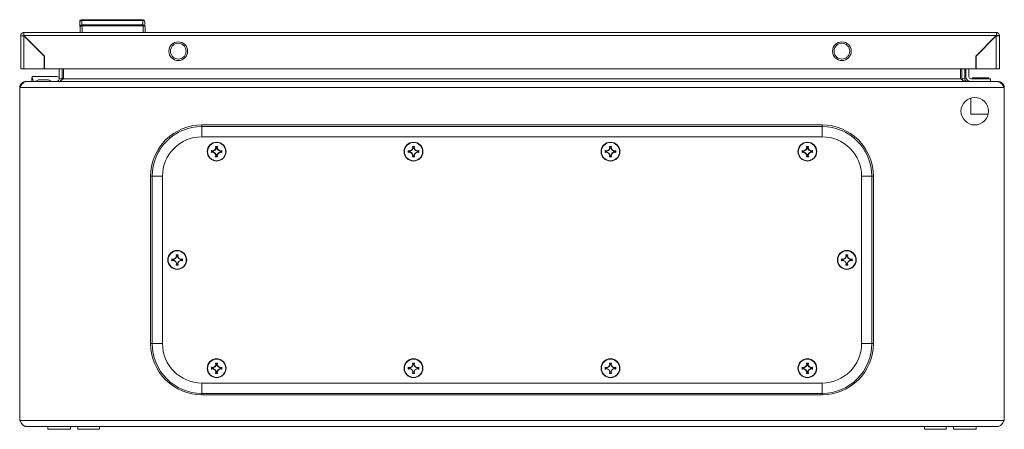
# Model space of a CAD drawing. Units: millimetres. Extents: x 9243 to 14567, y -131 to 2683.
# Drawn here: x 10413 to 10913, y 1377 to 1585 of the extents above; entities that cross this region are included whole.
import ezdxf

# ---------------------------------------------------------------- set-up
doc = ezdxf.new("R2010")
doc.units = ezdxf.units.MM

msp = doc.modelspace()

# ---------------------------------------------------------------- linework, layer by layer
at = {"color": 7, "linetype": 'Continuous', "lineweight": 15}
for p, q in [((10444.43, 1584.66), (10444.43, 1584.27)), ((10475.43, 1584.66), (10444.43, 1584.66)), ((10475.43, 1584.27), (10444.43, 1584.27)), ((10444.58, 1581.97), (10444.58, 1581.58)), ((10475.58, 1581.97), (10444.58, 1581.97)), ((10475.58, 1581.58), (10444.58, 1581.58)), ((10475.43, 1584.27), (10475.43, 1584.66)), ((10475.58, 1581.58), (10475.58, 1581.97)), ((10413.43, 1576.56), (10413.43, 1559.66)), ((10414.93, 1578.16), (10415.03, 1578.16)), ((10414.93, 1576.66), (10414.93, 1578.16)), ((10908.83, 1578.16), (10415.03, 1578.16)), ((10415.03, 1576.56), (10908.83, 1576.56)), ((10415.03, 1576.56), (10425.43, 1566.16)), ((10415.03, 1559.66), (10415.03, 1576.46)), ((10425.33, 1566.16), (10415.03, 1576.46)), ((10898.43, 1566.16), (10908.83, 1576.56)), ((10908.83, 1576.46), (10898.53, 1566.16)), ((10907.43, 1575.16), (10907.43, 1575.06)), ((10908.43, 1576.16), (10908.53, 1576.16)), ((10908.93, 1578.16), (10908.83, 1578.16)), ((10908.83, 1576.46), (10908.83, 1559.66)), ((10908.93, 1578.16), (10908.93, 1576.66)), ((10910.43, 1576.56), (10908.93, 1576.56)), ((10910.43, 1559.66), (10910.43, 1576.56)), ((10902.36, 1570.1), (10902.46, 1570.1)), ((10425.33, 1559.66), (10425.33, 1566.16)), ((10425.43, 1566.16), (10425.43, 1559.66)), ((10898.43, 1559.66), (10898.43, 1566.16)), ((10898.53, 1566.16), (10898.53, 1559.66)), ((10900.83, 1568.46), (10900.95, 1568.6)), ((10900.96, 1568.6), (10900.86, 1568.6)), ((10415.03, 1559.66), (10425.33, 1559.66)), ((10419.08, 1553.2), (10419.08, 1555.37)), ((10419.08, 1555.37), (10419.24, 1555.37)), ((10419.93, 1553.2), (10419.24, 1555.37)), ((10419.67, 1555.87), (10431.66, 1555.87)), ((10425.43, 1559.66), (10898.43, 1559.66)), ((10432.9, 1554.7), (10432.9, 1559.66)), ((10434.4, 1554.7), (10434.4, 1559.66)), ((10435.11, 1559.66), (10435.11, 1554.7)), ((10890.69, 1554.7), (10890.69, 1559.66)), ((10891.4, 1554.7), (10891.4, 1559.66)), ((10892.9, 1559.66), (10892.9, 1554.7)), ((10893.4, 1555.7), (10893.4, 1559.66)), ((10894.9, 1559.66), (10894.9, 1555.7)), ((10896.7, 1555.2), (10896.7, 1554.7)), ((10896.7, 1555.2), (10905.1, 1555.2)), ((10898.53, 1559.66), (10908.83, 1559.66)), ((10905.1, 1554.7), (10905.1, 1555.2)), ((10412.9, 1550.2), (10912.9, 1550.2)), ((10412.9, 1381.2), (10412.9, 1550.2)), ((10415.97, 1553.2), (10415.9, 1553.2)), ((10909.83, 1553.2), (10415.97, 1553.2)), ((10426.9, 1554.2), (10422.9, 1554.2)), ((10432.9, 1554.7), (10434.4, 1554.7)), ((10434.4, 1554.7), (10434.27, 1554.07)), ((10435.11, 1554.7), (10890.69, 1554.7)), ((10891.4, 1554.7), (10892.9, 1554.7)), ((10891.51, 1554.07), (10891.4, 1554.7)), ((10895.9, 1554.7), (10905.9, 1554.7)), ((10905.9, 1554.7), (10905.9, 1553.2)), ((10909.9, 1553.2), (10909.83, 1553.2)), ((10912.9, 1550.2), (10912.9, 1381.2)), ((10895.9, 1544.9), (10895.9, 1536.7)), ((10895.9, 1536.7), (10904.74, 1536.7)), ((10820.4, 1531.2), (10505.4, 1531.2)), ((10505.4, 1530.45), (10505.4, 1531.2)), ((10505.4, 1530.45), (10820.4, 1530.45)), ((10820.4, 1530.45), (10820.4, 1531.2)), ((10820.4, 1525.2), (10505.4, 1525.2)), ((10512.41, 1520.35), (10513.39, 1520.35)), ((10512.56, 1519.49), (10512.41, 1520.35)), ((10512.41, 1520.35), (10512.61, 1520.19)), ((10512.61, 1520.19), (10512.76, 1519.46)), ((10513.18, 1520.19), (10512.61, 1520.19)), ((10513.04, 1519.46), (10513.18, 1520.19)), ((10513.18, 1520.19), (10513.39, 1520.35)), ((10513.39, 1520.35), (10513.24, 1519.49)), ((10612.41, 1520.35), (10613.39, 1520.35)), ((10612.56, 1519.49), (10612.41, 1520.35)), ((10612.41, 1520.35), (10612.61, 1520.19)), ((10612.41, 1520.35), (10613.39, 1520.35)), ((10612.56, 1519.49), (10612.41, 1520.35)), ((10612.61, 1520.19), (10612.76, 1519.46)), ((10613.18, 1520.19), (10612.61, 1520.19)), ((10613.04, 1519.46), (10613.18, 1520.19)), ((10613.18, 1520.19), (10613.39, 1520.35)), ((10613.39, 1520.35), (10613.24, 1519.49)), ((10613.39, 1520.35), (10613.24, 1519.49)), ((10712.41, 1520.35), (10713.39, 1520.35)), ((10712.56, 1519.49), (10712.41, 1520.35)), ((10712.41, 1520.35), (10712.61, 1520.19)), ((10712.61, 1520.19), (10712.76, 1519.46)), ((10713.18, 1520.19), (10712.61, 1520.19)), ((10713.04, 1519.46), (10713.18, 1520.19)), ((10713.18, 1520.19), (10713.39, 1520.35)), ((10713.39, 1520.35), (10713.24, 1519.49)), ((10812.41, 1520.35), (10813.39, 1520.35)), ((10812.56, 1519.49), (10812.41, 1520.35)), ((10812.41, 1520.35), (10812.61, 1520.19)), ((10812.61, 1520.19), (10812.76, 1519.46)), ((10813.18, 1520.19), (10812.61, 1520.19)), ((10813.04, 1519.46), (10813.18, 1520.19)), ((10813.18, 1520.19), (10813.39, 1520.35)), ((10813.39, 1520.35), (10813.24, 1519.49)), ((10510.24, 1518.19), (10511.1, 1518.04)), ((10510.41, 1517.98), (10510.24, 1518.19)), ((10510.24, 1517.21), (10510.41, 1517.41)), ((10511.1, 1517.36), (10510.24, 1517.21)), ((10511.13, 1517.83), (10510.41, 1517.98)), ((10510.41, 1517.98), (10510.41, 1517.41)), ((10510.41, 1517.41), (10511.13, 1517.56)), ((10511.1, 1518.04), (10512.02, 1518.58)), ((10511.13, 1517.83), (10511.1, 1518.04)), ((10511.13, 1517.56), (10511.1, 1517.36)), ((10512.02, 1516.81), (10511.1, 1517.36)), ((10512.17, 1518.43), (10511.13, 1517.83)), ((10511.13, 1517.56), (10512.17, 1516.96)), ((10512.02, 1518.58), (10512.56, 1519.49)), ((10512.02, 1518.58), (10512.17, 1518.43)), ((10512.17, 1516.96), (10512.02, 1516.81)), ((10512.56, 1515.9), (10512.02, 1516.81)), ((10512.76, 1519.46), (10512.17, 1518.43)), ((10512.17, 1516.96), (10512.76, 1515.93)), ((10512.41, 1515.04), (10512.56, 1515.9)), ((10512.61, 1515.21), (10512.41, 1515.04)), ((10513.39, 1515.04), (10512.41, 1515.04)), ((10512.56, 1519.49), (10512.76, 1519.46)), ((10512.76, 1515.93), (10512.56, 1515.9)), ((10512.76, 1515.93), (10512.61, 1515.21)), ((10512.61, 1515.21), (10513.18, 1515.21)), ((10513.04, 1519.46), (10513.24, 1519.49)), ((10513.63, 1518.43), (10513.04, 1519.46)), ((10513.04, 1515.93), (10513.63, 1516.96)), ((10513.24, 1515.9), (10513.04, 1515.93)), ((10513.18, 1515.21), (10513.04, 1515.93)), ((10513.39, 1515.04), (10513.18, 1515.21)), ((10513.24, 1519.49), (10513.78, 1518.58)), ((10513.78, 1516.81), (10513.24, 1515.9)), ((10513.24, 1515.9), (10513.39, 1515.04)), ((10513.78, 1518.58), (10513.63, 1518.43)), ((10514.66, 1517.83), (10513.63, 1518.43)), ((10513.63, 1516.96), (10514.66, 1517.56)), ((10513.78, 1516.81), (10513.63, 1516.96)), ((10513.78, 1518.58), (10514.7, 1518.04)), ((10514.7, 1517.36), (10513.78, 1516.81)), ((10514.7, 1518.04), (10514.66, 1517.83)), ((10515.39, 1517.98), (10514.66, 1517.83)), ((10514.7, 1517.36), (10514.66, 1517.56)), ((10514.66, 1517.56), (10515.39, 1517.41)), ((10514.7, 1518.04), (10515.56, 1518.19)), ((10515.56, 1517.21), (10514.7, 1517.36)), ((10515.56, 1518.19), (10515.39, 1517.98)), ((10515.39, 1517.41), (10515.39, 1517.98)), ((10515.56, 1517.21), (10515.39, 1517.41)), ((10610.24, 1518.19), (10611.1, 1518.04)), ((10610.41, 1517.98), (10610.24, 1518.19)), ((10610.24, 1518.19), (10611.1, 1518.04)), ((10610.24, 1517.21), (10610.41, 1517.41)), ((10611.1, 1517.36), (10610.24, 1517.21)), ((10611.1, 1517.36), (10610.24, 1517.21)), ((10611.13, 1517.83), (10610.41, 1517.98)), ((10610.41, 1517.98), (10610.41, 1517.41)), ((10610.41, 1517.41), (10611.13, 1517.56)), ((10611.1, 1518.04), (10612.02, 1518.58)), ((10611.1, 1518.04), (10612.02, 1518.58)), ((10611.13, 1517.83), (10611.1, 1518.04)), ((10611.13, 1517.56), (10611.1, 1517.36)), ((10612.02, 1516.81), (10611.1, 1517.36)), ((10612.02, 1516.81), (10611.1, 1517.36)), ((10612.17, 1518.43), (10611.13, 1517.83)), ((10611.13, 1517.56), (10612.17, 1516.96)), ((10612.02, 1518.58), (10612.56, 1519.49)), ((10612.02, 1518.58), (10612.56, 1519.49)), ((10612.02, 1518.58), (10612.17, 1518.43)), ((10612.17, 1516.96), (10612.02, 1516.81)), ((10612.56, 1515.9), (10612.02, 1516.81)), ((10612.56, 1515.9), (10612.02, 1516.81)), ((10612.76, 1519.46), (10612.17, 1518.43)), ((10612.17, 1516.96), (10612.76, 1515.93)), ((10612.41, 1515.04), (10612.56, 1515.9)), ((10612.41, 1515.04), (10612.56, 1515.9)), ((10612.61, 1515.21), (10612.41, 1515.04)), ((10613.39, 1515.04), (10612.41, 1515.04)), ((10613.39, 1515.04), (10612.41, 1515.04)), ((10612.56, 1519.49), (10612.76, 1519.46)), ((10612.76, 1515.93), (10612.56, 1515.9)), ((10612.76, 1515.93), (10612.61, 1515.21)), ((10612.61, 1515.21), (10613.18, 1515.21)), ((10613.04, 1519.46), (10613.24, 1519.49)), ((10613.63, 1518.43), (10613.04, 1519.46)), ((10613.04, 1515.93), (10613.63, 1516.96)), ((10613.24, 1515.9), (10613.04, 1515.93)), ((10613.18, 1515.21), (10613.04, 1515.93)), ((10613.39, 1515.04), (10613.18, 1515.21)), ((10613.24, 1519.49), (10613.78, 1518.58)), ((10613.24, 1519.49), (10613.78, 1518.58)), ((10613.78, 1516.81), (10613.24, 1515.9)), ((10613.78, 1516.81), (10613.24, 1515.9)), ((10613.24, 1515.9), (10613.39, 1515.04)), ((10613.24, 1515.9), (10613.39, 1515.04)), ((10613.78, 1518.58), (10613.63, 1518.43)), ((10614.66, 1517.83), (10613.63, 1518.43)), ((10613.63, 1516.96), (10614.66, 1517.56)), ((10613.78, 1516.81), (10613.63, 1516.96)), ((10613.78, 1518.58), (10614.7, 1518.04)), ((10613.78, 1518.58), (10614.7, 1518.04)), ((10614.7, 1517.36), (10613.78, 1516.81)), ((10614.7, 1517.36), (10613.78, 1516.81)), ((10614.7, 1518.04), (10614.66, 1517.83)), ((10615.39, 1517.98), (10614.66, 1517.83)), ((10614.7, 1517.36), (10614.66, 1517.56)), ((10614.66, 1517.56), (10615.39, 1517.41)), ((10614.7, 1518.04), (10615.56, 1518.19)), ((10614.7, 1518.04), (10615.56, 1518.19)), ((10615.56, 1517.21), (10614.7, 1517.36)), ((10615.56, 1517.21), (10614.7, 1517.36)), ((10615.56, 1518.19), (10615.39, 1517.98)), ((10615.39, 1517.41), (10615.39, 1517.98)), ((10615.56, 1517.21), (10615.39, 1517.41)), ((10710.24, 1518.19), (10711.1, 1518.04)), ((10710.41, 1517.98), (10710.24, 1518.19)), ((10710.24, 1517.21), (10710.41, 1517.41)), ((10711.1, 1517.36), (10710.24, 1517.21)), ((10711.13, 1517.83), (10710.41, 1517.98)), ((10710.41, 1517.98), (10710.41, 1517.41)), ((10710.41, 1517.41), (10711.13, 1517.56)), ((10711.1, 1518.04), (10712.02, 1518.58)), ((10711.13, 1517.83), (10711.1, 1518.04)), ((10711.13, 1517.56), (10711.1, 1517.36)), ((10712.02, 1516.81), (10711.1, 1517.36)), ((10712.17, 1518.43), (10711.13, 1517.83)), ((10711.13, 1517.56), (10712.17, 1516.96)), ((10712.02, 1518.58), (10712.56, 1519.49)), ((10712.02, 1518.58), (10712.17, 1518.43)), ((10712.17, 1516.96), (10712.02, 1516.81)), ((10712.56, 1515.9), (10712.02, 1516.81)), ((10712.76, 1519.46), (10712.17, 1518.43)), ((10712.17, 1516.96), (10712.76, 1515.93)), ((10712.41, 1515.04), (10712.56, 1515.9)), ((10712.61, 1515.21), (10712.41, 1515.04)), ((10713.39, 1515.04), (10712.41, 1515.04)), ((10712.56, 1519.49), (10712.76, 1519.46)), ((10712.76, 1515.93), (10712.56, 1515.9)), ((10712.76, 1515.93), (10712.61, 1515.21)), ((10712.61, 1515.21), (10713.18, 1515.21)), ((10713.04, 1519.46), (10713.24, 1519.49)), ((10713.63, 1518.43), (10713.04, 1519.46)), ((10713.04, 1515.93), (10713.63, 1516.96)), ((10713.24, 1515.9), (10713.04, 1515.93)), ((10713.18, 1515.21), (10713.04, 1515.93)), ((10713.39, 1515.04), (10713.18, 1515.21)), ((10713.24, 1519.49), (10713.78, 1518.58)), ((10713.78, 1516.81), (10713.24, 1515.9)), ((10713.24, 1515.9), (10713.39, 1515.04)), ((10713.78, 1518.58), (10713.63, 1518.43)), ((10714.66, 1517.83), (10713.63, 1518.43)), ((10713.63, 1516.96), (10714.66, 1517.56)), ((10713.78, 1516.81), (10713.63, 1516.96)), ((10713.78, 1518.58), (10714.7, 1518.04)), ((10714.7, 1517.36), (10713.78, 1516.81)), ((10714.7, 1518.04), (10714.66, 1517.83)), ((10715.39, 1517.98), (10714.66, 1517.83)), ((10714.7, 1517.36), (10714.66, 1517.56)), ((10714.66, 1517.56), (10715.39, 1517.41)), ((10714.7, 1518.04), (10715.56, 1518.19)), ((10715.56, 1517.21), (10714.7, 1517.36)), ((10715.56, 1518.19), (10715.39, 1517.98)), ((10715.39, 1517.41), (10715.39, 1517.98)), ((10715.56, 1517.21), (10715.39, 1517.41)), ((10810.24, 1518.19), (10811.1, 1518.04)), ((10810.24, 1518.19), (10810.41, 1517.98)), ((10810.24, 1517.21), (10810.41, 1517.41)), ((10811.1, 1517.36), (10810.24, 1517.21)), ((10811.13, 1517.83), (10810.41, 1517.98)), ((10810.41, 1517.98), (10810.41, 1517.41)), ((10810.41, 1517.41), (10811.13, 1517.56)), ((10811.1, 1518.04), (10812.02, 1518.58)), ((10811.1, 1518.04), (10811.13, 1517.83)), ((10811.1, 1517.36), (10811.13, 1517.56)), ((10812.02, 1516.81), (10811.1, 1517.36)), ((10812.17, 1518.43), (10811.13, 1517.83)), ((10811.13, 1517.56), (10812.17, 1516.96)), ((10812.02, 1518.58), (10812.56, 1519.49)), ((10812.02, 1518.58), (10812.17, 1518.43)), ((10812.02, 1516.81), (10812.17, 1516.96)), ((10812.56, 1515.9), (10812.02, 1516.81)), ((10812.76, 1519.46), (10812.17, 1518.43)), ((10812.17, 1516.96), (10812.76, 1515.93)), ((10812.41, 1515.04), (10812.56, 1515.9)), ((10812.61, 1515.21), (10812.41, 1515.04)), ((10813.39, 1515.04), (10812.41, 1515.04)), ((10812.56, 1519.49), (10812.76, 1519.46)), ((10812.76, 1515.93), (10812.56, 1515.9)), ((10812.76, 1515.93), (10812.61, 1515.21)), ((10812.61, 1515.21), (10813.18, 1515.21)), ((10813.04, 1519.46), (10813.24, 1519.49)), ((10813.63, 1518.43), (10813.04, 1519.46)), ((10813.04, 1515.93), (10813.63, 1516.96)), ((10813.24, 1515.9), (10813.04, 1515.93)), ((10813.18, 1515.21), (10813.04, 1515.93)), ((10813.39, 1515.04), (10813.18, 1515.21)), ((10813.24, 1519.49), (10813.78, 1518.58)), ((10813.78, 1516.81), (10813.24, 1515.9)), ((10813.24, 1515.9), (10813.39, 1515.04)), ((10813.63, 1518.43), (10813.78, 1518.58)), ((10814.66, 1517.83), (10813.63, 1518.43)), ((10813.63, 1516.96), (10814.66, 1517.56)), ((10813.78, 1516.81), (10813.63, 1516.96)), ((10813.78, 1518.58), (10814.7, 1518.04)), ((10814.7, 1517.36), (10813.78, 1516.81)), ((10814.66, 1517.83), (10814.7, 1518.04)), ((10815.39, 1517.98), (10814.66, 1517.83)), ((10814.66, 1517.56), (10814.7, 1517.36)), ((10814.66, 1517.56), (10815.39, 1517.41)), ((10814.7, 1518.04), (10815.56, 1518.19)), ((10815.56, 1517.21), (10814.7, 1517.36)), ((10815.56, 1518.19), (10815.39, 1517.98)), ((10815.39, 1517.41), (10815.39, 1517.98)), ((10815.39, 1517.41), (10815.56, 1517.21)), ((10479.4, 1505.2), (10479.4, 1420.2)), ((10480.14, 1505.2), (10479.4, 1505.2)), ((10480.14, 1420.2), (10480.14, 1505.2)), ((10485.4, 1505.2), (10485.4, 1420.2)), ((10840.4, 1420.2), (10840.4, 1505.2)), ((10845.66, 1505.2), (10845.66, 1420.2)), ((10846.4, 1505.2), (10845.66, 1505.2)), ((10846.4, 1420.2), (10846.4, 1505.2)), ((10492.41, 1465.35), (10493.39, 1465.35)), ((10492.56, 1464.49), (10492.41, 1465.35)), ((10492.41, 1465.35), (10492.61, 1465.19)), ((10492.61, 1465.19), (10492.76, 1464.46)), ((10493.18, 1465.19), (10492.61, 1465.19)), ((10493.04, 1464.46), (10493.18, 1465.19)), ((10493.18, 1465.19), (10493.39, 1465.35)), ((10493.39, 1465.35), (10493.24, 1464.49)), ((10832.41, 1465.35), (10833.39, 1465.35)), ((10832.56, 1464.49), (10832.41, 1465.35)), ((10832.41, 1465.35), (10832.61, 1465.19)), ((10832.61, 1465.19), (10832.76, 1464.46)), ((10833.18, 1465.19), (10832.61, 1465.19)), ((10833.04, 1464.46), (10833.18, 1465.19)), ((10833.18, 1465.19), (10833.39, 1465.35)), ((10833.39, 1465.35), (10833.24, 1464.49)), ((10490.24, 1463.19), (10491.1, 1463.04)), ((10490.41, 1462.98), (10490.24, 1463.19)), ((10490.24, 1462.21), (10490.41, 1462.41)), ((10491.1, 1462.36), (10490.24, 1462.21)), ((10491.13, 1462.83), (10490.41, 1462.98)), ((10490.41, 1462.98), (10490.41, 1462.41)), ((10490.41, 1462.41), (10491.13, 1462.56)), ((10491.1, 1463.04), (10492.02, 1463.58)), ((10491.13, 1462.83), (10491.1, 1463.04)), ((10491.13, 1462.56), (10491.1, 1462.36)), ((10492.02, 1461.81), (10491.1, 1462.36)), ((10492.17, 1463.43), (10491.13, 1462.83)), ((10491.13, 1462.56), (10492.17, 1461.96)), ((10492.02, 1463.58), (10492.56, 1464.49)), ((10492.02, 1463.58), (10492.17, 1463.43)), ((10492.17, 1461.96), (10492.02, 1461.81)), ((10492.56, 1460.9), (10492.02, 1461.81)), ((10492.76, 1464.46), (10492.17, 1463.43)), ((10492.17, 1461.96), (10492.76, 1460.93)), ((10492.41, 1460.04), (10492.56, 1460.9)), ((10492.61, 1460.21), (10492.41, 1460.04)), ((10493.39, 1460.04), (10492.41, 1460.04)), ((10492.56, 1464.49), (10492.76, 1464.46)), ((10492.76, 1460.93), (10492.56, 1460.9)), ((10492.76, 1460.93), (10492.61, 1460.21)), ((10492.61, 1460.21), (10493.18, 1460.21)), ((10493.04, 1464.46), (10493.24, 1464.49)), ((10493.63, 1463.43), (10493.04, 1464.46)), ((10493.04, 1460.93), (10493.63, 1461.96)), ((10493.24, 1460.9), (10493.04, 1460.93)), ((10493.18, 1460.21), (10493.04, 1460.93)), ((10493.39, 1460.04), (10493.18, 1460.21)), ((10493.24, 1464.49), (10493.78, 1463.58)), ((10493.78, 1461.81), (10493.24, 1460.9)), ((10493.24, 1460.9), (10493.39, 1460.04)), ((10493.78, 1463.58), (10493.63, 1463.43)), ((10494.66, 1462.83), (10493.63, 1463.43)), ((10493.63, 1461.96), (10494.66, 1462.56)), ((10493.78, 1461.81), (10493.63, 1461.96)), ((10493.78, 1463.58), (10494.7, 1463.04)), ((10494.7, 1462.36), (10493.78, 1461.81)), ((10494.7, 1463.04), (10494.66, 1462.83)), ((10495.39, 1462.98), (10494.66, 1462.83)), ((10494.7, 1462.36), (10494.66, 1462.56)), ((10494.66, 1462.56), (10495.39, 1462.41)), ((10494.7, 1463.04), (10495.56, 1463.19)), ((10495.56, 1462.21), (10494.7, 1462.36)), ((10495.56, 1463.19), (10495.39, 1462.98)), ((10495.39, 1462.41), (10495.39, 1462.98)), ((10495.56, 1462.21), (10495.39, 1462.41)), ((10830.24, 1463.19), (10831.1, 1463.04)), ((10830.24, 1463.19), (10830.41, 1462.98)), ((10830.24, 1462.21), (10830.41, 1462.41)), ((10831.1, 1462.36), (10830.24, 1462.21)), ((10831.13, 1462.83), (10830.41, 1462.98)), ((10830.41, 1462.98), (10830.41, 1462.41)), ((10830.41, 1462.41), (10831.13, 1462.56)), ((10831.1, 1463.04), (10832.02, 1463.58)), ((10831.1, 1463.04), (10831.13, 1462.83)), ((10831.1, 1462.36), (10831.13, 1462.56)), ((10832.02, 1461.81), (10831.1, 1462.36)), ((10832.17, 1463.43), (10831.13, 1462.83)), ((10831.13, 1462.56), (10832.17, 1461.96)), ((10832.02, 1463.58), (10832.56, 1464.49)), ((10832.02, 1463.58), (10832.17, 1463.43)), ((10832.02, 1461.81), (10832.17, 1461.96)), ((10832.56, 1460.9), (10832.02, 1461.81)), ((10832.76, 1464.46), (10832.17, 1463.43)), ((10832.17, 1461.96), (10832.76, 1460.93)), ((10832.41, 1460.04), (10832.56, 1460.9)), ((10832.61, 1460.21), (10832.41, 1460.04)), ((10833.39, 1460.04), (10832.41, 1460.04)), ((10832.56, 1464.49), (10832.76, 1464.46)), ((10832.76, 1460.93), (10832.56, 1460.9)), ((10832.76, 1460.93), (10832.61, 1460.21)), ((10832.61, 1460.21), (10833.18, 1460.21)), ((10833.04, 1464.46), (10833.24, 1464.49)), ((10833.63, 1463.43), (10833.04, 1464.46)), ((10833.04, 1460.93), (10833.63, 1461.96)), ((10833.24, 1460.9), (10833.04, 1460.93)), ((10833.18, 1460.21), (10833.04, 1460.93)), ((10833.39, 1460.04), (10833.18, 1460.21)), ((10833.24, 1464.49), (10833.78, 1463.58)), ((10833.78, 1461.81), (10833.24, 1460.9)), ((10833.24, 1460.9), (10833.39, 1460.04)), ((10833.63, 1463.43), (10833.78, 1463.58)), ((10834.66, 1462.83), (10833.63, 1463.43)), ((10833.63, 1461.96), (10834.66, 1462.56)), ((10833.78, 1461.81), (10833.63, 1461.96)), ((10833.78, 1463.58), (10834.7, 1463.04)), ((10834.7, 1462.36), (10833.78, 1461.81)), ((10834.66, 1462.83), (10834.7, 1463.04)), ((10835.39, 1462.98), (10834.66, 1462.83)), ((10834.66, 1462.56), (10834.7, 1462.36)), ((10834.66, 1462.56), (10835.39, 1462.41)), ((10834.7, 1463.04), (10835.56, 1463.19)), ((10835.56, 1462.21), (10834.7, 1462.36)), ((10835.56, 1463.19), (10835.39, 1462.98)), ((10835.39, 1462.41), (10835.39, 1462.98)), ((10835.39, 1462.41), (10835.56, 1462.21)), ((10480.14, 1420.2), (10479.4, 1420.2)), ((10845.66, 1420.2), (10846.4, 1420.2)), ((10512.41, 1410.35), (10513.39, 1410.35)), ((10512.56, 1409.49), (10512.41, 1410.35)), ((10512.41, 1410.35), (10512.61, 1410.19)), ((10512.61, 1410.19), (10512.76, 1409.46)), ((10513.18, 1410.19), (10512.61, 1410.19)), ((10513.04, 1409.46), (10513.18, 1410.19)), ((10513.18, 1410.19), (10513.39, 1410.35)), ((10513.39, 1410.35), (10513.24, 1409.49)), ((10612.41, 1410.35), (10613.39, 1410.35)), ((10612.56, 1409.49), (10612.41, 1410.35)), ((10612.41, 1410.35), (10612.61, 1410.19)), ((10612.41, 1410.35), (10613.39, 1410.35)), ((10612.56, 1409.49), (10612.41, 1410.35)), ((10612.61, 1410.19), (10612.76, 1409.46)), ((10613.18, 1410.19), (10612.61, 1410.19)), ((10613.04, 1409.46), (10613.18, 1410.19)), ((10613.18, 1410.19), (10613.39, 1410.35)), ((10613.39, 1410.35), (10613.24, 1409.49)), ((10613.39, 1410.35), (10613.24, 1409.49)), ((10712.41, 1410.35), (10713.39, 1410.35)), ((10712.56, 1409.49), (10712.41, 1410.35)), ((10712.41, 1410.35), (10712.61, 1410.19)), ((10712.61, 1410.19), (10712.76, 1409.46)), ((10713.18, 1410.19), (10712.61, 1410.19)), ((10713.04, 1409.46), (10713.18, 1410.19)), ((10713.18, 1410.19), (10713.39, 1410.35)), ((10713.39, 1410.35), (10713.24, 1409.49)), ((10812.41, 1410.35), (10813.39, 1410.35)), ((10812.56, 1409.49), (10812.41, 1410.35)), ((10812.41, 1410.35), (10812.61, 1410.19)), ((10812.61, 1410.19), (10812.76, 1409.46)), ((10813.18, 1410.19), (10812.61, 1410.19)), ((10813.04, 1409.46), (10813.18, 1410.19)), ((10813.18, 1410.19), (10813.39, 1410.35)), ((10813.39, 1410.35), (10813.24, 1409.49)), ((10510.24, 1408.19), (10511.1, 1408.04)), ((10510.41, 1407.98), (10510.24, 1408.19)), ((10510.24, 1407.21), (10510.41, 1407.41)), ((10511.1, 1407.36), (10510.24, 1407.21)), ((10511.13, 1407.83), (10510.41, 1407.98)), ((10510.41, 1407.98), (10510.41, 1407.41)), ((10510.41, 1407.41), (10511.13, 1407.56)), ((10511.1, 1408.04), (10512.02, 1408.58)), ((10511.13, 1407.83), (10511.1, 1408.04)), ((10511.13, 1407.56), (10511.1, 1407.36)), ((10512.02, 1406.81), (10511.1, 1407.36)), ((10512.17, 1408.43), (10511.13, 1407.83)), ((10511.13, 1407.56), (10512.17, 1406.96)), ((10512.02, 1408.58), (10512.56, 1409.49)), ((10512.02, 1408.58), (10512.17, 1408.43)), ((10512.17, 1406.96), (10512.02, 1406.81)), ((10512.56, 1405.9), (10512.02, 1406.81)), ((10512.76, 1409.46), (10512.17, 1408.43)), ((10512.17, 1406.96), (10512.76, 1405.93)), ((10512.41, 1405.04), (10512.56, 1405.9)), ((10512.61, 1405.21), (10512.41, 1405.04)), ((10513.39, 1405.04), (10512.41, 1405.04)), ((10512.56, 1409.49), (10512.76, 1409.46)), ((10512.76, 1405.93), (10512.56, 1405.9)), ((10512.76, 1405.93), (10512.61, 1405.21)), ((10512.61, 1405.21), (10513.18, 1405.21)), ((10513.04, 1409.46), (10513.24, 1409.49)), ((10513.63, 1408.43), (10513.04, 1409.46)), ((10513.04, 1405.93), (10513.63, 1406.96)), ((10513.24, 1405.9), (10513.04, 1405.93)), ((10513.18, 1405.21), (10513.04, 1405.93)), ((10513.39, 1405.04), (10513.18, 1405.21)), ((10513.24, 1409.49), (10513.78, 1408.58)), ((10513.78, 1406.81), (10513.24, 1405.9)), ((10513.24, 1405.9), (10513.39, 1405.04)), ((10513.78, 1408.58), (10513.63, 1408.43)), ((10514.66, 1407.83), (10513.63, 1408.43)), ((10513.63, 1406.96), (10514.66, 1407.56)), ((10513.78, 1406.81), (10513.63, 1406.96)), ((10513.78, 1408.58), (10514.7, 1408.04)), ((10514.7, 1407.36), (10513.78, 1406.81)), ((10514.7, 1408.04), (10514.66, 1407.83)), ((10515.39, 1407.98), (10514.66, 1407.83)), ((10514.7, 1407.36), (10514.66, 1407.56)), ((10514.66, 1407.56), (10515.39, 1407.41)), ((10514.7, 1408.04), (10515.56, 1408.19)), ((10515.56, 1407.21), (10514.7, 1407.36)), ((10515.56, 1408.19), (10515.39, 1407.98)), ((10515.39, 1407.41), (10515.39, 1407.98)), ((10515.56, 1407.21), (10515.39, 1407.41)), ((10610.24, 1408.19), (10611.1, 1408.04)), ((10610.41, 1407.98), (10610.24, 1408.19)), ((10610.24, 1408.19), (10611.1, 1408.04)), ((10610.24, 1407.21), (10610.41, 1407.41)), ((10611.1, 1407.36), (10610.24, 1407.21)), ((10611.1, 1407.36), (10610.24, 1407.21)), ((10611.13, 1407.83), (10610.41, 1407.98)), ((10610.41, 1407.98), (10610.41, 1407.41)), ((10610.41, 1407.41), (10611.13, 1407.56)), ((10611.1, 1408.04), (10612.02, 1408.58)), ((10611.1, 1408.04), (10612.02, 1408.58)), ((10611.13, 1407.83), (10611.1, 1408.04)), ((10611.13, 1407.56), (10611.1, 1407.36)), ((10612.02, 1406.81), (10611.1, 1407.36)), ((10612.02, 1406.81), (10611.1, 1407.36)), ((10612.17, 1408.43), (10611.13, 1407.83)), ((10611.13, 1407.56), (10612.17, 1406.96)), ((10612.02, 1408.58), (10612.56, 1409.49)), ((10612.02, 1408.58), (10612.56, 1409.49)), ((10612.02, 1408.58), (10612.17, 1408.43)), ((10612.17, 1406.96), (10612.02, 1406.81)), ((10612.56, 1405.9), (10612.02, 1406.81)), ((10612.56, 1405.9), (10612.02, 1406.81)), ((10612.76, 1409.46), (10612.17, 1408.43)), ((10612.17, 1406.96), (10612.76, 1405.93)), ((10612.41, 1405.04), (10612.56, 1405.9)), ((10612.41, 1405.04), (10612.56, 1405.9)), ((10612.61, 1405.21), (10612.41, 1405.04)), ((10613.39, 1405.04), (10612.41, 1405.04)), ((10613.39, 1405.04), (10612.41, 1405.04)), ((10612.56, 1409.49), (10612.76, 1409.46)), ((10612.76, 1405.93), (10612.56, 1405.9)), ((10612.76, 1405.93), (10612.61, 1405.21)), ((10612.61, 1405.21), (10613.18, 1405.21)), ((10613.04, 1409.46), (10613.24, 1409.49)), ((10613.63, 1408.43), (10613.04, 1409.46)), ((10613.04, 1405.93), (10613.63, 1406.96)), ((10613.24, 1405.9), (10613.04, 1405.93)), ((10613.18, 1405.21), (10613.04, 1405.93)), ((10613.39, 1405.04), (10613.18, 1405.21)), ((10613.24, 1409.49), (10613.78, 1408.58)), ((10613.24, 1409.49), (10613.78, 1408.58)), ((10613.78, 1406.81), (10613.24, 1405.9)), ((10613.78, 1406.81), (10613.24, 1405.9)), ((10613.24, 1405.9), (10613.39, 1405.04)), ((10613.24, 1405.9), (10613.39, 1405.04)), ((10613.78, 1408.58), (10613.63, 1408.43)), ((10614.66, 1407.83), (10613.63, 1408.43)), ((10613.63, 1406.96), (10614.66, 1407.56)), ((10613.78, 1406.81), (10613.63, 1406.96)), ((10613.78, 1408.58), (10614.7, 1408.04)), ((10613.78, 1408.58), (10614.7, 1408.04)), ((10614.7, 1407.36), (10613.78, 1406.81)), ((10614.7, 1407.36), (10613.78, 1406.81)), ((10614.7, 1408.04), (10614.66, 1407.83)), ((10615.39, 1407.98), (10614.66, 1407.83)), ((10614.7, 1407.36), (10614.66, 1407.56)), ((10614.66, 1407.56), (10615.39, 1407.41)), ((10614.7, 1408.04), (10615.56, 1408.19)), ((10614.7, 1408.04), (10615.56, 1408.19)), ((10615.56, 1407.21), (10614.7, 1407.36)), ((10615.56, 1407.21), (10614.7, 1407.36)), ((10615.56, 1408.19), (10615.39, 1407.98)), ((10615.39, 1407.41), (10615.39, 1407.98)), ((10615.56, 1407.21), (10615.39, 1407.41)), ((10710.24, 1408.19), (10711.1, 1408.04)), ((10710.41, 1407.98), (10710.24, 1408.19)), ((10710.24, 1407.21), (10710.41, 1407.41)), ((10711.1, 1407.36), (10710.24, 1407.21)), ((10711.13, 1407.83), (10710.41, 1407.98)), ((10710.41, 1407.98), (10710.41, 1407.41)), ((10710.41, 1407.41), (10711.13, 1407.56)), ((10711.1, 1408.04), (10712.02, 1408.58)), ((10711.13, 1407.83), (10711.1, 1408.04)), ((10711.13, 1407.56), (10711.1, 1407.36)), ((10712.02, 1406.81), (10711.1, 1407.36)), ((10712.17, 1408.43), (10711.13, 1407.83)), ((10711.13, 1407.56), (10712.17, 1406.96)), ((10712.02, 1408.58), (10712.56, 1409.49)), ((10712.02, 1408.58), (10712.17, 1408.43)), ((10712.17, 1406.96), (10712.02, 1406.81)), ((10712.56, 1405.9), (10712.02, 1406.81)), ((10712.76, 1409.46), (10712.17, 1408.43)), ((10712.17, 1406.96), (10712.76, 1405.93)), ((10712.41, 1405.04), (10712.56, 1405.9)), ((10712.61, 1405.21), (10712.41, 1405.04)), ((10713.39, 1405.04), (10712.41, 1405.04)), ((10712.56, 1409.49), (10712.76, 1409.46)), ((10712.76, 1405.93), (10712.56, 1405.9)), ((10712.76, 1405.93), (10712.61, 1405.21)), ((10712.61, 1405.21), (10713.18, 1405.21)), ((10713.04, 1409.46), (10713.24, 1409.49)), ((10713.63, 1408.43), (10713.04, 1409.46)), ((10713.04, 1405.93), (10713.63, 1406.96)), ((10713.24, 1405.9), (10713.04, 1405.93)), ((10713.18, 1405.21), (10713.04, 1405.93)), ((10713.39, 1405.04), (10713.18, 1405.21)), ((10713.24, 1409.49), (10713.78, 1408.58)), ((10713.78, 1406.81), (10713.24, 1405.9)), ((10713.24, 1405.9), (10713.39, 1405.04)), ((10713.78, 1408.58), (10713.63, 1408.43)), ((10714.66, 1407.83), (10713.63, 1408.43)), ((10713.63, 1406.96), (10714.66, 1407.56)), ((10713.78, 1406.81), (10713.63, 1406.96)), ((10713.78, 1408.58), (10714.7, 1408.04)), ((10714.7, 1407.36), (10713.78, 1406.81)), ((10714.7, 1408.04), (10714.66, 1407.83)), ((10715.39, 1407.98), (10714.66, 1407.83)), ((10714.7, 1407.36), (10714.66, 1407.56)), ((10714.66, 1407.56), (10715.39, 1407.41)), ((10714.7, 1408.04), (10715.56, 1408.19)), ((10715.56, 1407.21), (10714.7, 1407.36)), ((10715.56, 1408.19), (10715.39, 1407.98)), ((10715.39, 1407.41), (10715.39, 1407.98)), ((10715.56, 1407.21), (10715.39, 1407.41)), ((10810.24, 1408.19), (10811.1, 1408.04)), ((10810.24, 1408.19), (10810.41, 1407.98)), ((10810.24, 1407.21), (10810.41, 1407.41)), ((10811.1, 1407.36), (10810.24, 1407.21)), ((10811.13, 1407.83), (10810.41, 1407.98)), ((10810.41, 1407.98), (10810.41, 1407.41)), ((10810.41, 1407.41), (10811.13, 1407.56)), ((10811.1, 1408.04), (10812.02, 1408.58)), ((10811.1, 1408.04), (10811.13, 1407.83)), ((10811.1, 1407.36), (10811.13, 1407.56)), ((10812.02, 1406.81), (10811.1, 1407.36)), ((10812.17, 1408.43), (10811.13, 1407.83)), ((10811.13, 1407.56), (10812.17, 1406.96)), ((10812.02, 1408.58), (10812.56, 1409.49)), ((10812.02, 1408.58), (10812.17, 1408.43)), ((10812.02, 1406.81), (10812.17, 1406.96)), ((10812.56, 1405.9), (10812.02, 1406.81)), ((10812.76, 1409.46), (10812.17, 1408.43)), ((10812.17, 1406.96), (10812.76, 1405.93)), ((10812.41, 1405.04), (10812.56, 1405.9)), ((10812.61, 1405.21), (10812.41, 1405.04)), ((10813.39, 1405.04), (10812.41, 1405.04)), ((10812.56, 1409.49), (10812.76, 1409.46)), ((10812.76, 1405.93), (10812.56, 1405.9)), ((10812.76, 1405.93), (10812.61, 1405.21)), ((10812.61, 1405.21), (10813.18, 1405.21)), ((10813.04, 1409.46), (10813.24, 1409.49)), ((10813.63, 1408.43), (10813.04, 1409.46)), ((10813.04, 1405.93), (10813.63, 1406.96)), ((10813.24, 1405.9), (10813.04, 1405.93)), ((10813.18, 1405.21), (10813.04, 1405.93)), ((10813.39, 1405.04), (10813.18, 1405.21)), ((10813.24, 1409.49), (10813.78, 1408.58)), ((10813.78, 1406.81), (10813.24, 1405.9)), ((10813.24, 1405.9), (10813.39, 1405.04)), ((10813.63, 1408.43), (10813.78, 1408.58)), ((10814.66, 1407.83), (10813.63, 1408.43)), ((10813.63, 1406.96), (10814.66, 1407.56)), ((10813.78, 1406.81), (10813.63, 1406.96)), ((10813.78, 1408.58), (10814.7, 1408.04)), ((10814.7, 1407.36), (10813.78, 1406.81)), ((10814.66, 1407.83), (10814.7, 1408.04)), ((10815.39, 1407.98), (10814.66, 1407.83)), ((10814.66, 1407.56), (10814.7, 1407.36)), ((10814.66, 1407.56), (10815.39, 1407.41)), ((10814.7, 1408.04), (10815.56, 1408.19)), ((10815.56, 1407.21), (10814.7, 1407.36)), ((10815.56, 1408.19), (10815.39, 1407.98)), ((10815.39, 1407.41), (10815.39, 1407.98)), ((10815.39, 1407.41), (10815.56, 1407.21)), ((10505.4, 1400.2), (10820.4, 1400.2)), ((10505.4, 1394.94), (10505.4, 1394.2)), ((10820.4, 1394.94), (10505.4, 1394.94)), ((10505.4, 1394.2), (10820.4, 1394.2)), ((10820.4, 1394.94), (10820.4, 1394.2)), ((10912.9, 1381.2), (10412.9, 1381.2)), ((10415.9, 1378.2), (10909.9, 1378.2)), ((10427.15, 1378.2), (10427.15, 1376.7)), ((10427.15, 1376.7), (10438.65, 1376.7)), ((10438.65, 1376.7), (10438.65, 1378.2)), ((10438.65, 1376.7), (10438.65, 1378.2)), ((10442.4, 1378.2), (10442.4, 1376.7)), ((10442.4, 1376.7), (10453.4, 1376.7)), ((10453.4, 1376.7), (10453.4, 1378.2)), ((10872.4, 1378.2), (10872.4, 1376.7)), ((10872.4, 1376.7), (10877.9, 1376.7)), ((10877.9, 1376.7), (10883.4, 1376.7)), ((10883.4, 1376.7), (10883.4, 1378.2)), ((10887.15, 1378.2), (10887.15, 1376.7)), ((10887.15, 1376.7), (10898.65, 1376.7)), ((10898.65, 1376.7), (10898.65, 1378.2)), ((10898.65, 1376.7), (10898.65, 1378.2))]:
    msp.add_line(p, q, dxfattribs=at)
at = {"color": 8, "linetype": 'Continuous', "lineweight": 15}
for p, q in [((10444.43, 1584.27), (10444.43, 1581.96)), ((10444.58, 1581.58), (10444.58, 1578.16)), ((10475.43, 1581.97), (10475.43, 1584.27)), ((10475.58, 1578.16), (10475.58, 1581.58)), ((10505.4, 1530.45), (10505.4, 1525.2)), ((10820.4, 1525.2), (10820.4, 1530.45)), ((10485.4, 1505.2), (10480.14, 1505.2)), ((10845.66, 1505.2), (10840.4, 1505.2)), ((10480.14, 1420.2), (10485.4, 1420.2)), ((10840.4, 1420.2), (10845.66, 1420.2)), ((10505.4, 1394.94), (10505.4, 1400.2)), ((10820.4, 1394.94), (10820.4, 1400.2))]:
    msp.add_line(p, q, dxfattribs=at)
at = {"color": 7, "linetype": 'Continuous', "lineweight": 15, "flags": 128}
msp.add_lwpolyline([(10422.4, 1554.2), (10421.4, 1553.7), (10420.4, 1553.2)], dxfattribs=at)
at = {"color": 7, "linetype": 'Continuous', "lineweight": 15}
for centre, radius in [((10493.43, 1568.66), 4.75), ((10830.43, 1568.66), 4.75), ((10897.9, 1538.2), 7), ((10512.9, 1517.7), 4.79), ((10512.9, 1517.7), 4.62), ((10612.9, 1517.7), 4.79), ((10612.9, 1517.7), 4.62), ((10712.9, 1517.7), 4.79), ((10712.9, 1517.7), 4.62), ((10812.9, 1517.7), 4.79), ((10812.9, 1517.7), 4.62), ((10492.9, 1462.7), 4.79), ((10492.9, 1462.7), 4.62), ((10832.9, 1462.7), 4.79), ((10832.9, 1462.7), 4.62), ((10512.9, 1407.7), 4.79), ((10512.9, 1407.7), 4.62), ((10612.9, 1407.7), 4.79), ((10612.9, 1407.7), 4.62), ((10712.9, 1407.7), 4.79), ((10712.9, 1407.7), 4.62), ((10812.9, 1407.7), 4.79), ((10812.9, 1407.7), 4.62)]:
    msp.add_circle(centre, radius, dxfattribs=at)
for centre, radius, start, end in [((10444.43, 1583.66), 1, 90, 180), ((10444.39, 1583.3), 0.963, 87.7495, 177.555), ((10444.58, 1580.97), 1, 90, 180), ((10444.54, 1580.62), 0.963, 87.7487, 177.5559), ((10475.43, 1583.66), 1, 0, 90), ((10475.47, 1583.3), 0.963, 2.445, 92.2505), ((10475.58, 1580.97), 1, 0, 90), ((10475.62, 1580.62), 0.963, 2.4436, 92.2518), ((10419.58, 1555.37), 0.5, 90, 180), ((10441.18, 1585.37), 31, 252.1034, 254.5017), ((10441.18, 1585.37), 31, 257.3601, 258.8328), ((10895.9, 1555.7), 2.5, 180, 270), ((10895.9, 1555.7), 1, 180, 270), ((10505.4, 1505.2), 25.26, 90, 180), ((10820.4, 1505.2), 25.26, 0, 90), ((10505.4, 1505.2), 20, 90, 180), ((10820.4, 1505.2), 20, 0, 90), ((10505.4, 1420.2), 25.26, 180, 270), ((10505.4, 1420.2), 20, 180, 270), ((10820.4, 1420.2), 25.26, 270, 0), ((10820.4, 1420.2), 20, 270, 0)]:
    msp.add_arc(centre, radius, start, end, dxfattribs=at)
for points, knots in [([(10443.43, 1581.29), (10443.43, 1581.39), (10443.43, 1582.37), (10443.43, 1582.88), (10443.43, 1583.34)], [0, 0, 0, 0, 0.0995428, 1, 1, 1, 1]), ([(10443.58, 1578.16), (10443.58, 1578.41), (10443.58, 1579.57), (10443.58, 1580.18), (10443.58, 1580.66)], [0, 0, 0, 0, 0.218675, 1, 1, 1, 1]), ([(10476.43, 1581.47), (10476.43, 1581.51), (10476.43, 1582.42), (10476.43, 1582.89), (10476.43, 1583.34)], [0, 0, 0, 0, 0.0394497, 1, 1, 1, 1]), ([(10476.58, 1578.16), (10476.58, 1578.41), (10476.58, 1579.57), (10476.58, 1580.18), (10476.58, 1580.66)], [0, 0, 0, 0, 0.218675, 1, 1, 1, 1]), ([(10413.43, 1576.56), (10413.45, 1576.76), (10413.49, 1577.16), (10413.84, 1577.68), (10414.33, 1578.05), (10414.73, 1578.12), (10414.93, 1578.16)], [0, 0, 0, 0, 0.2499973, 0.5000001, 0.7499985, 1, 1, 1, 1]), ([(10415.03, 1576.46), (10414.82, 1576.47), (10414.4, 1576.49), (10413.87, 1576.51), (10413.5, 1576.54), (10413.45, 1576.55), (10413.43, 1576.56)], [0, 0, 0, 0, 0.250003, 0.5, 0.750002, 1, 1, 1, 1]), ([(10414.93, 1578.16), (10414.94, 1578.14), (10414.95, 1578.09), (10414.98, 1577.72), (10415, 1577.19), (10415.02, 1576.77), (10415.03, 1576.56)], [0, 0, 0, 0, 0.249999, 0.499999, 0.750002, 1, 1, 1, 1]), ([(10908.83, 1576.56), (10908.84, 1576.77), (10908.85, 1577.19), (10908.88, 1577.72), (10908.9, 1578.09), (10908.92, 1578.14), (10908.93, 1578.16)], [0, 0, 0, 0, 0.249998, 0.500001, 0.75, 1, 1, 1, 1]), ([(10910.43, 1576.56), (10910.4, 1576.55), (10910.36, 1576.54), (10909.99, 1576.51), (10909.46, 1576.49), (10909.04, 1576.47), (10908.83, 1576.46)], [0, 0, 0, 0, 0.25, 0.499999, 0.750002, 1, 1, 1, 1]), ([(10908.93, 1578.16), (10909.13, 1578.12), (10909.53, 1578.05), (10910.02, 1577.68), (10910.36, 1577.16), (10910.41, 1576.76), (10910.43, 1576.56)], [0, 0, 0, 0, 0.249997, 0.499997, 0.750001, 1, 1, 1, 1]), ([(10493.43, 1564.66), (10492.9, 1564.72), (10491.86, 1564.84), (10490.53, 1565.77), (10489.64, 1567.09), (10489.32, 1568.66), (10489.64, 1570.23), (10490.53, 1571.55), (10491.86, 1572.48), (10492.9, 1572.6), (10493.43, 1572.66)], [0, 0, 0, 0, 0.125, 0.250001, 0.375, 0.500001, 0.625, 0.749999, 0.875, 1, 1, 1, 1]), ([(10493.43, 1572.66), (10493.95, 1572.6), (10495, 1572.48), (10496.33, 1571.55), (10497.22, 1570.23), (10497.53, 1568.66), (10497.22, 1567.09), (10496.33, 1565.77), (10495, 1564.84), (10493.95, 1564.72), (10493.43, 1564.66)], [0, 0, 0, 0, 0.124999, 0.25, 0.375, 0.499999, 0.625, 0.75, 0.875001, 1, 1, 1, 1]), ([(10830.43, 1564.66), (10829.9, 1564.72), (10828.86, 1564.84), (10827.53, 1565.77), (10826.64, 1567.09), (10826.32, 1568.66), (10826.64, 1570.23), (10827.53, 1571.55), (10828.86, 1572.48), (10829.9, 1572.6), (10830.43, 1572.66)], [0, 0, 0, 0, 0.125, 0.250001, 0.375, 0.500001, 0.625, 0.749999, 0.875, 1, 1, 1, 1]), ([(10830.43, 1572.66), (10830.95, 1572.6), (10832, 1572.48), (10833.33, 1571.55), (10834.22, 1570.23), (10834.53, 1568.66), (10834.22, 1567.09), (10833.33, 1565.77), (10832, 1564.84), (10830.95, 1564.72), (10830.43, 1564.66)], [0, 0, 0, 0, 0.125, 0.25, 0.375, 0.499999, 0.625, 0.75, 0.875, 1, 1, 1, 1]), ([(10413.43, 1559.66), (10413.45, 1559.66), (10413.5, 1559.66), (10413.87, 1559.66), (10414.4, 1559.66), (10414.82, 1559.66), (10415.03, 1559.66)], [0, 0, 0, 0, 0.249998, 0.5, 0.749997, 1, 1, 1, 1]), ([(10419.24, 1555.37), (10419.23, 1555.43), (10419.23, 1555.53), (10419.28, 1555.66), (10419.35, 1555.75), (10419.43, 1555.82), (10419.52, 1555.85), (10419.61, 1555.87), (10419.65, 1555.87), (10419.67, 1555.87)], [0, 0, 0, 0, 0.259843, 0.498626, 0.630119, 0.749045, 0.874432, 0.937948, 1, 1, 1, 1]), ([(10908.83, 1559.66), (10909.04, 1559.66), (10909.46, 1559.66), (10909.99, 1559.66), (10910.36, 1559.66), (10910.4, 1559.66), (10910.43, 1559.66)], [0, 0, 0, 0, 0.249998, 0.500001, 0.750001, 1, 1, 1, 1]), ([(10415.97, 1553.2), (10415.71, 1553.2), (10415.46, 1553.12), (10414.94, 1552.82), (10414.69, 1552.6), (10414.31, 1552.18), (10414.18, 1552.03), (10413.92, 1551.7), (10413.8, 1551.53), (10413.54, 1551.16), (10413.41, 1550.97), (10413.15, 1550.59), (10413.03, 1550.39), (10412.9, 1550.2)], [0, 0, 0, 0, 0.25, 0.25, 0.5, 0.5, 0.625, 0.625, 0.75, 0.75, 0.875, 0.875, 1, 1, 1, 1]), ([(10412.9, 1550.2), (10412.9, 1550.39), (10412.92, 1550.59), (10412.99, 1550.97), (10413.05, 1551.16), (10413.2, 1551.53), (10413.29, 1551.7), (10413.51, 1552.02), (10413.64, 1552.18), (10413.92, 1552.46), (10414.07, 1552.58), (10414.39, 1552.8), (10414.57, 1552.89), (10414.93, 1553.04), (10415.12, 1553.1), (10415.5, 1553.18), (10415.7, 1553.2), (10415.9, 1553.2)], [0, 0, 0, 0, 0.125, 0.125, 0.25, 0.25, 0.375, 0.375, 0.5, 0.5, 0.625, 0.625, 0.75, 0.75, 0.875, 0.875, 1, 1, 1, 1]), ([(10422.9, 1554.2), (10422.84, 1554.2), (10422.73, 1554.2), (10422.58, 1554.2), (10422.46, 1554.2), (10422.41, 1554.2), (10422.4, 1554.2), (10422.4, 1554.2)], [0, 0, 0, 0, 0.213298, 0.425987, 0.651212, 0.871374, 1, 1, 1, 1]), ([(10427.4, 1554.2), (10427.39, 1554.2), (10427.38, 1554.2), (10427.31, 1554.2), (10427.22, 1554.2), (10427.11, 1554.2), (10426.99, 1554.2), (10426.92, 1554.2), (10426.9, 1554.2)], [0, 0, 0, 0, 0.213388, 0.426792, 0.530601, 0.721036, 0.931831, 1, 1, 1, 1]), ([(10429.4, 1553.2), (10429.07, 1553.36), (10428.45, 1553.67), (10427.74, 1554.03), (10427.4, 1554.2)], [0, 0, 0, 0, 0.52235, 1, 1, 1, 1]), ([(10432.9, 1554.7), (10432.9, 1554.5), (10432.86, 1554.3), (10432.71, 1553.94), (10432.6, 1553.77), (10432.39, 1553.57), (10432.31, 1553.5), (10432.15, 1553.39), (10432.06, 1553.35), (10431.79, 1553.23), (10431.6, 1553.2), (10431.4, 1553.2)], [0, 0, 0, 0, 0.25, 0.25, 0.5, 0.5, 0.625, 0.625, 0.75, 0.75, 1, 1, 1, 1]), ([(10432.11, 1553.2), (10432.36, 1553.2), (10432.6, 1553.23), (10433.1, 1553.38), (10433.36, 1553.5), (10433.73, 1553.7), (10433.85, 1553.78), (10434.1, 1553.94), (10434.23, 1554.03), (10434.61, 1554.3), (10434.85, 1554.5), (10435.11, 1554.7)], [0, 0, 0, 0, 0.25, 0.25, 0.5, 0.5, 0.625, 0.625, 0.75, 0.75, 1, 1, 1, 1]), ([(10890.69, 1554.7), (10890.94, 1554.5), (10891.19, 1554.3), (10891.69, 1553.94), (10891.94, 1553.77), (10892.31, 1553.57), (10892.44, 1553.5), (10892.69, 1553.39), (10892.82, 1553.35), (10893.19, 1553.23), (10893.44, 1553.2), (10893.69, 1553.2)], [0, 0, 0, 0, 0.25, 0.25, 0.5, 0.5, 0.625, 0.625, 0.75, 0.75, 1, 1, 1, 1]), ([(10894.4, 1553.2), (10894.2, 1553.2), (10894.01, 1553.23), (10893.64, 1553.38), (10893.48, 1553.5), (10893.27, 1553.7), (10893.21, 1553.78), (10893.1, 1553.94), (10893.05, 1554.03), (10892.94, 1554.3), (10892.9, 1554.5), (10892.9, 1554.7)], [0, 0, 0, 0, 0.25, 0.25, 0.5, 0.5, 0.625, 0.625, 0.75, 0.75, 1, 1, 1, 1]), ([(10912.9, 1550.2), (10912.64, 1550.59), (10912.39, 1550.98), (10911.87, 1551.71), (10911.62, 1552.04), (10911.24, 1552.46), (10911.11, 1552.58), (10910.85, 1552.8), (10910.73, 1552.89), (10910.47, 1553.04), (10910.34, 1553.1), (10910.08, 1553.18), (10909.96, 1553.2), (10909.83, 1553.2)], [0, 0, 0, 0, 0.25, 0.25, 0.5, 0.5, 0.625, 0.625, 0.75, 0.75, 0.875, 0.875, 1, 1, 1, 1]), ([(10909.9, 1553.2), (10910.1, 1553.2), (10910.29, 1553.18), (10910.67, 1553.1), (10910.86, 1553.04), (10911.23, 1552.89), (10911.4, 1552.8), (10911.73, 1552.58), (10911.88, 1552.46), (10912.16, 1552.18), (10912.28, 1552.03), (10912.5, 1551.7), (10912.59, 1551.53), (10912.74, 1551.16), (10912.8, 1550.98), (10912.88, 1550.59), (10912.9, 1550.39), (10912.9, 1550.2)], [0, 0, 0, 0, 0.125, 0.125, 0.25, 0.25, 0.375, 0.375, 0.5, 0.5, 0.625, 0.625, 0.75, 0.75, 0.875, 0.875, 1, 1, 1, 1]), ([(10479.4, 1505.2), (10479.4, 1512.09), (10482.14, 1518.7), (10491.89, 1528.46), (10498.5, 1531.2), (10505.4, 1531.2)], [0, 0, 0, 0, 0.5, 0.5, 1, 1, 1, 1]), ([(10820.4, 1531.2), (10827.29, 1531.2), (10833.91, 1528.46), (10843.66, 1518.7), (10846.4, 1512.09), (10846.4, 1505.2)], [0, 0, 0, 0, 0.5, 0.5, 1, 1, 1, 1]), ([(10510.24, 1517.21), (10510.24, 1517.37), (10510.24, 1517.7), (10510.24, 1518.02), (10510.24, 1518.19)], [0, 0, 0, 0, 0.499992, 1, 1, 1, 1]), ([(10515.56, 1518.19), (10515.56, 1518.02), (10515.56, 1517.7), (10515.56, 1517.37), (10515.56, 1517.21)], [0, 0, 0, 0, 0.500008, 1, 1, 1, 1]), ([(10610.24, 1517.21), (10610.24, 1517.37), (10610.24, 1517.7), (10610.24, 1518.02), (10610.24, 1518.19)], [0, 0, 0, 0, 0.499992, 1, 1, 1, 1]), ([(10610.24, 1517.21), (10610.24, 1517.37), (10610.24, 1517.7), (10610.24, 1518.02), (10610.24, 1518.19)], [0, 0, 0, 0, 0.499992, 1, 1, 1, 1]), ([(10615.56, 1518.19), (10615.56, 1518.02), (10615.56, 1517.7), (10615.56, 1517.37), (10615.56, 1517.21)], [0, 0, 0, 0, 0.500008, 1, 1, 1, 1]), ([(10615.56, 1518.19), (10615.56, 1518.02), (10615.56, 1517.7), (10615.56, 1517.37), (10615.56, 1517.21)], [0, 0, 0, 0, 0.500008, 1, 1, 1, 1]), ([(10710.24, 1517.21), (10710.24, 1517.37), (10710.24, 1517.7), (10710.24, 1518.02), (10710.24, 1518.19)], [0, 0, 0, 0, 0.499992, 1, 1, 1, 1]), ([(10715.56, 1518.19), (10715.56, 1518.02), (10715.56, 1517.7), (10715.56, 1517.37), (10715.56, 1517.21)], [0, 0, 0, 0, 0.500008, 1, 1, 1, 1]), ([(10810.24, 1517.21), (10810.24, 1517.37), (10810.24, 1517.7), (10810.24, 1518.02), (10810.24, 1518.19)], [0, 0, 0, 0, 0.499992, 1, 1, 1, 1]), ([(10815.56, 1518.19), (10815.56, 1518.02), (10815.56, 1517.7), (10815.56, 1517.37), (10815.56, 1517.21)], [0, 0, 0, 0, 0.500008, 1, 1, 1, 1]), ([(10490.24, 1462.21), (10490.24, 1462.37), (10490.24, 1462.7), (10490.24, 1463.02), (10490.24, 1463.19)], [0, 0, 0, 0, 0.499996, 1, 1, 1, 1]), ([(10495.56, 1463.19), (10495.56, 1463.02), (10495.56, 1462.7), (10495.56, 1462.37), (10495.56, 1462.21)], [0, 0, 0, 0, 0.500004, 1, 1, 1, 1]), ([(10830.24, 1462.21), (10830.24, 1462.37), (10830.24, 1462.7), (10830.24, 1463.02), (10830.24, 1463.19)], [0, 0, 0, 0, 0.499996, 1, 1, 1, 1]), ([(10835.56, 1463.19), (10835.56, 1463.02), (10835.56, 1462.7), (10835.56, 1462.37), (10835.56, 1462.21)], [0, 0, 0, 0, 0.500004, 1, 1, 1, 1]), ([(10505.4, 1394.2), (10498.5, 1394.2), (10491.89, 1396.94), (10482.14, 1406.69), (10479.4, 1413.3), (10479.4, 1420.2)], [0, 0, 0, 0, 0.5, 0.5, 1, 1, 1, 1]), ([(10846.4, 1420.2), (10846.4, 1413.3), (10843.66, 1406.69), (10833.91, 1396.94), (10827.29, 1394.2), (10820.4, 1394.2)], [0, 0, 0, 0, 0.5, 0.5, 1, 1, 1, 1]), ([(10510.24, 1407.21), (10510.24, 1407.37), (10510.24, 1407.7), (10510.24, 1408.02), (10510.24, 1408.19)], [0, 0, 0, 0, 0.500001, 1, 1, 1, 1]), ([(10515.56, 1408.19), (10515.56, 1408.02), (10515.56, 1407.7), (10515.56, 1407.37), (10515.56, 1407.21)], [0, 0, 0, 0, 0.499999, 1, 1, 1, 1]), ([(10610.24, 1407.21), (10610.24, 1407.37), (10610.24, 1407.7), (10610.24, 1408.02), (10610.24, 1408.19)], [0, 0, 0, 0, 0.500001, 1, 1, 1, 1]), ([(10610.24, 1407.21), (10610.24, 1407.37), (10610.24, 1407.7), (10610.24, 1408.02), (10610.24, 1408.19)], [0, 0, 0, 0, 0.500001, 1, 1, 1, 1]), ([(10615.56, 1408.19), (10615.56, 1408.02), (10615.56, 1407.7), (10615.56, 1407.37), (10615.56, 1407.21)], [0, 0, 0, 0, 0.499999, 1, 1, 1, 1]), ([(10615.56, 1408.19), (10615.56, 1408.02), (10615.56, 1407.7), (10615.56, 1407.37), (10615.56, 1407.21)], [0, 0, 0, 0, 0.499999, 1, 1, 1, 1]), ([(10710.24, 1407.21), (10710.24, 1407.37), (10710.24, 1407.7), (10710.24, 1408.02), (10710.24, 1408.19)], [0, 0, 0, 0, 0.500001, 1, 1, 1, 1]), ([(10715.56, 1408.19), (10715.56, 1408.02), (10715.56, 1407.7), (10715.56, 1407.37), (10715.56, 1407.21)], [0, 0, 0, 0, 0.499999, 1, 1, 1, 1]), ([(10810.24, 1407.21), (10810.24, 1407.37), (10810.24, 1407.7), (10810.24, 1408.02), (10810.24, 1408.19)], [0, 0, 0, 0, 0.500001, 1, 1, 1, 1]), ([(10815.56, 1408.19), (10815.56, 1408.02), (10815.56, 1407.7), (10815.56, 1407.37), (10815.56, 1407.21)], [0, 0, 0, 0, 0.499999, 1, 1, 1, 1]), ([(10412.9, 1381.2), (10413.15, 1380.8), (10413.4, 1380.41), (10413.9, 1379.68), (10414.15, 1379.35), (10414.65, 1378.8), (10414.9, 1378.58), (10415.27, 1378.35), (10415.4, 1378.29), (10415.65, 1378.22), (10415.77, 1378.2), (10415.9, 1378.2)], [0, 0, 0, 0, 0.25, 0.25, 0.5, 0.5, 0.75, 0.75, 0.875, 0.875, 1, 1, 1, 1]), ([(10909.9, 1378.2), (10910.15, 1378.2), (10910.4, 1378.27), (10910.9, 1378.58), (10911.15, 1378.79), (10911.65, 1379.35), (10911.9, 1379.68), (10912.27, 1380.23), (10912.4, 1380.42), (10912.65, 1380.8), (10912.77, 1381), (10912.9, 1381.2)], [0, 0, 0, 0, 0.25, 0.25, 0.5, 0.5, 0.75, 0.75, 0.875, 0.875, 1, 1, 1, 1])]:
    msp.add_open_spline(points, degree=3, knots=knots, dxfattribs=at)

doc.saveas('drawing.dxf')
